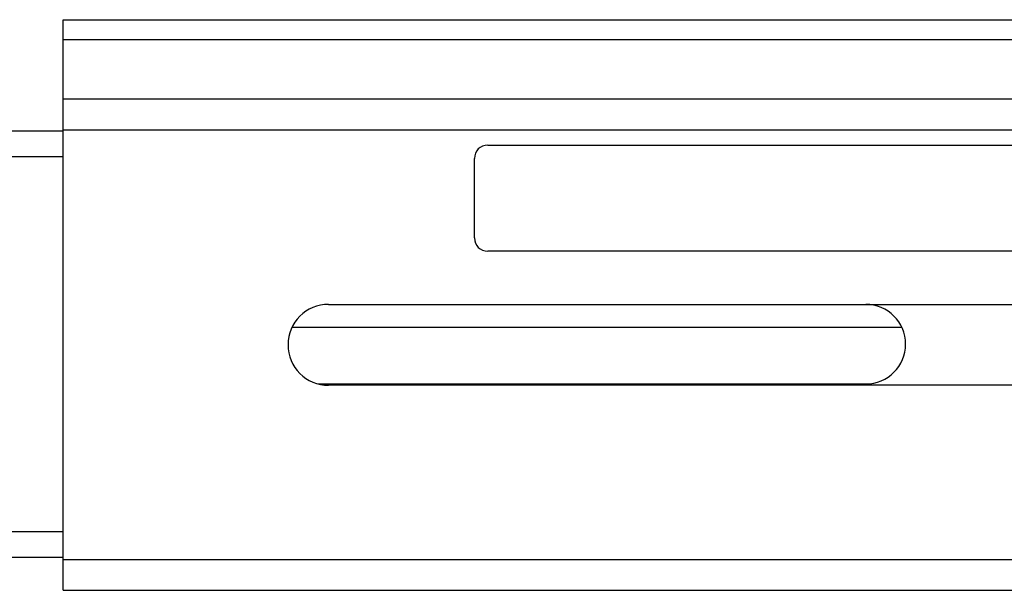
# Model space of a CAD drawing. Units: millimetres. Extents: x 600 to 2942, y 658 to 1878.
# Drawn here: x 1654 to 1728, y 1730 to 1773 of the extents above; entities that cross this region are included whole.
import ezdxf

# ---------------------------------------------------------------- set-up
doc = ezdxf.new("R2010")
doc.units = ezdxf.units.MM
doc.header["$LTSCALE"] = 173.25
for name, color, linetype in [('0001624476_BL104', 7, 'CONTINUOUS'), ('0001624492_BL21', 7, 'CONTINUOUS'), ('0001624493_BL82', 7, 'CONTINUOUS'), ('0001624494_BL19', 7, 'CONTINUOUS')]:
    doc.layers.add(name, color=color, linetype=linetype)

# ---------------------------------------------------------------- blocks, each defined once
blk = doc.blocks.new('0001624494_BL19', base_point=(1862.679, 1259.99))
at = {"layer": '0001624494_BL19', "color": 7, "linetype": 'CONTINUOUS'}
for p, q in [((1656.921, 1729.751), (1656.921, 1772.751)), ((1656.921, 1772.751), (1902.88, 1772.751)), ((2011.521, 1766.751), (1656.921, 1766.751)), ((1676.921, 1751.301), (1912.226, 1751.301)), ((1912.284, 1745.201), (1676.921, 1745.201)), ((1656.921, 1729.751), (1756.045, 1729.751))]:
    blk.add_line(p, q, dxfattribs=at)
at = {"layer": '0001624494_BL19', "color": 9, "linetype": 'CONTINUOUS'}
for p, q in [((1656.921, 1771.251), (1905.478, 1771.251)), ((1656.921, 1764.451), (2011.521, 1764.451)), ((1755.448, 1732.051), (1656.921, 1732.051))]:
    blk.add_line(p, q, dxfattribs=at)
at = {"layer": '0001624494_BL19', "color": 7, "linetype": 'CONTINUOUS'}
blk.add_arc((1676.921, 1748.251), 3.05, 90, 270, dxfattribs=at)
blk = doc.blocks.new('0001624492_BL21', base_point=(1837.774, 1470.49))
at = {"layer": '0001624492_BL21', "color": 7, "linetype": 'CONTINUOUS'}
for p, q in [((1656.921, 1764.351), (1597.421, 1764.351)), ((1676.147, 1745.301), (1717.421, 1745.301)), ((1597.421, 1732.251), (1656.921, 1732.251))]:
    blk.add_line(p, q, dxfattribs=at)
at = {"layer": '0001624492_BL21', "color": 9, "linetype": 'CONTINUOUS'}
for p, q in [((1597.421, 1762.451), (1656.921, 1762.451)), ((1656.921, 1734.151), (1597.421, 1734.151))]:
    blk.add_line(p, q, dxfattribs=at)
at = {"layer": '0001624492_BL21', "color": 7, "linetype": 'CONTINUOUS'}
blk.add_arc((1717.421, 1748.301), 3, 270, 90, dxfattribs=at)
blk = doc.blocks.new('0001624493_BL82', base_point=(1543.273, 1294.265))
at = {"layer": '0001624493_BL82', "color": 7, "linetype": 'CONTINUOUS'}
for p, q in [((1688.921, 1763.301), (1969.921, 1763.301)), ((1687.921, 1756.301), (1687.921, 1762.301)), ((1969.921, 1755.301), (1688.921, 1755.301))]:
    blk.add_line(p, q, dxfattribs=at)
for centre, start, end in [((1688.921, 1762.301), 90, 180), ((1688.921, 1756.301), 180, 270)]:
    blk.add_arc(centre, 1, start, end, dxfattribs=at)
blk = doc.blocks.new('0001624476_BL104', base_point=(1697.155, 1749.551))
at = {"layer": '0001624476_BL104', "color": 7, "linetype": 'CONTINUOUS'}
blk.add_line((1720.149, 1749.551), (1674.162, 1749.551), dxfattribs=at)

msp = doc.modelspace()

# ---------------------------------------------------------------- block references
at = {"layer": '0001624476_BL104'}
msp.add_blockref('0001624476_BL104', (1697.155, 1749.551), dxfattribs=at)
at = {"layer": '0001624492_BL21'}
msp.add_blockref('0001624492_BL21', (1837.774, 1470.49), dxfattribs=at)
at = {"layer": '0001624493_BL82'}
msp.add_blockref('0001624493_BL82', (1543.273, 1294.265), dxfattribs=at)
at = {"layer": '0001624494_BL19'}
msp.add_blockref('0001624494_BL19', (1862.679, 1259.99), dxfattribs=at)

doc.saveas('drawing.dxf')
